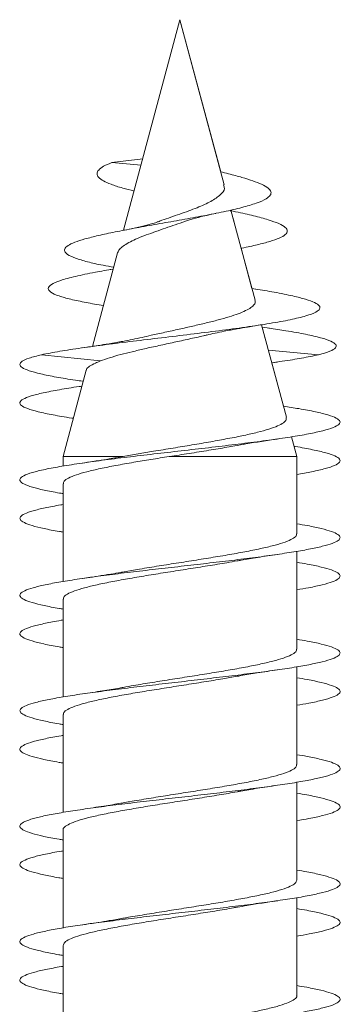
# Model space of a CAD drawing. Units: millimetres. Extents: x -494 to 748, y -331 to 551.
# Drawn here: x -92 to -87, y 536 to 551 of the extents above; entities that cross this region are included whole.
import ezdxf

# ---------------------------------------------------------------- set-up
doc = ezdxf.new("R2010")
doc.units = ezdxf.units.MM

msp = doc.modelspace()

# ---------------------------------------------------------------- linework, layer by layer
at = {"color": 7, "linetype": 'Continuous', "lineweight": 0}
for p, q in [((-89.755, 551.288), (-90.635, 548.005)), ((-89.119, 548.915), (-89.755, 551.288)), ((-89.755, 551.288), (-89.755, 551.288)), ((-89.065, 548.714), (-89.755, 551.288)), ((-90.336, 549.121), (-90.817, 549.064)), ((-90.817, 549.064), (-90.363, 549.022)), ((-88.904, 548.113), (-88.96, 548.32)), ((-88.583, 546.914), (-88.96, 548.32)), ((-90.729, 547.654), (-91.12, 546.195)), ((-88.633, 547.099), (-88.8, 547.724)), ((-90.797, 547.401), (-90.846, 547.392)), ((-88.573, 547.089), (-88.633, 547.099)), ((-88.423, 546.317), (-88.481, 546.532)), ((-88.094, 545.089), (-88.481, 546.532)), ((-88.357, 546.479), (-88.471, 546.496)), ((-88.375, 546.138), (-87.59, 546.064)), ((-91.92, 546.064), (-90.997, 545.967)), ((-88.321, 545.938), (-88.227, 545.952)), ((-88.14, 545.262), (-88.321, 545.938)), ((-91.22, 545.823), (-91.58, 544.477)), ((-91.28, 545.652), (-91.266, 545.649)), ((-87.93, 544.477), (-88.013, 544.785)), ((-87.93, 544.477), (-88.012, 544.785)), ((-91.58, 544.477), (-91.58, 544.328)), ((-91.58, 544.477), (-90.644, 544.477)), ((-89.922, 544.477), (-87.93, 544.477)), ((-87.93, 544.473), (-87.93, 544.477)), ((-87.93, 543.273), (-87.93, 544.477)), ((-87.93, 544.477), (-87.93, 544.477)), ((-87.93, 543.428), (-87.93, 544.199)), ((-91.58, 544.054), (-91.58, 542.529)), ((-87.93, 542.673), (-87.93, 542.999)), ((-87.93, 541.473), (-87.93, 542.999)), ((-91.58, 542.254), (-91.58, 540.729)), ((-87.93, 541.628), (-87.93, 542.399)), ((-87.93, 540.873), (-87.93, 541.199)), ((-87.93, 539.673), (-87.93, 541.199)), ((-87.93, 539.828), (-87.93, 540.599)), ((-91.58, 540.454), (-91.58, 538.929)), ((-87.93, 539.073), (-87.93, 539.399)), ((-87.93, 537.873), (-87.93, 539.399)), ((-87.93, 538.028), (-87.93, 538.799)), ((-91.58, 538.654), (-91.58, 537.129)), ((-87.93, 537.273), (-87.93, 537.599)), ((-87.93, 536.073), (-87.93, 537.599)), ((-87.93, 536.228), (-87.93, 536.999)), ((-91.58, 536.854), (-91.58, 535.329))]:
    msp.add_line(p, q, dxfattribs=at)
for points, knots in [([(-90.471, 548.616), (-90.533, 548.632), (-90.671, 548.666), (-90.832, 548.72), (-90.957, 548.775), (-91.033, 548.83), (-91.06, 548.886), (-91.033, 548.944), (-90.957, 549.003), (-90.864, 549.043), (-90.817, 549.064)], [0, 0, 0, 0, 0.110629, 0.249552, 0.37182, 0.49387, 0.619466, 0.746862, 0.871649, 1, 1, 1, 1]), ([(-90.79, 547.428), (-90.846, 547.438), (-91.001, 547.466), (-91.208, 547.514), (-91.399, 547.57), (-91.515, 547.625), (-91.564, 547.677), (-91.557, 547.727), (-91.491, 547.778), (-91.372, 547.83), (-91.197, 547.883), (-90.973, 547.937), (-90.702, 547.993), (-90.397, 548.05), (-90.067, 548.109), (-89.724, 548.169), (-89.385, 548.23), (-89.064, 548.294), (-88.781, 548.359), (-88.553, 548.427), (-88.406, 548.491), (-88.337, 548.551), (-88.327, 548.606), (-88.37, 548.663), (-88.468, 548.72), (-88.61, 548.775), (-88.785, 548.83), (-88.958, 548.877), (-89.08, 548.906), (-89.122, 548.916)], [0, 0, 0, 0, 0.024873, 0.067972, 0.112453, 0.156932, 0.193845, 0.231269, 0.269767, 0.307958, 0.346097, 0.385232, 0.425014, 0.464341, 0.504551, 0.54573, 0.586541, 0.627974, 0.670912, 0.71319, 0.756472, 0.790155, 0.823125, 0.856622, 0.8913, 0.921821, 0.952287, 0.983639, 1, 1, 1, 1]), ([(-89.075, 548.712), (-89.069, 548.693), (-89.049, 548.639), (-89.117, 548.558), (-89.262, 548.454), (-89.486, 548.355), (-89.754, 548.258), (-89.972, 548.184), (-90.076, 548.146), (-90.096, 548.139)], [0, 0, 0, 0, 0.088635, 0.252447, 0.422764, 0.595022, 0.776814, 0.958065, 1, 1, 1, 1]), ([(-89.652, 548.15), (-89.631, 548.158), (-89.568, 548.181), (-89.421, 548.22), (-89.275, 548.251), (-89.198, 548.268)], [0, 0, 0, 0, 0.186537, 0.566466, 1, 1, 1, 1]), ([(-88.8, 547.724), (-88.797, 547.725), (-88.701, 547.743), (-88.545, 547.778), (-88.343, 547.83), (-88.196, 547.883), (-88.099, 547.937), (-88.069, 547.993), (-88.101, 548.05), (-88.202, 548.109), (-88.368, 548.169), (-88.601, 548.23), (-88.806, 548.278), (-88.941, 548.305), (-88.969, 548.31)], [0, 0, 0, 0, 0.003453, 0.097601, 0.190996, 0.284267, 0.379972, 0.47726, 0.573434, 0.671769, 0.772472, 0.872275, 0.973602, 1, 1, 1, 1]), ([(-90.729, 547.654), (-90.721, 547.672), (-90.706, 547.707), (-90.645, 547.759), (-90.56, 547.811), (-90.45, 547.867), (-90.322, 547.918), (-90.176, 547.97), (-90.023, 548.024), (-89.866, 548.079), (-89.742, 548.12), (-89.672, 548.145), (-89.652, 548.152)], [0, 0, 0, 0, 0.11321, 0.221295, 0.332644, 0.43789, 0.546171, 0.651181, 0.759647, 0.858505, 0.960188, 1, 1, 1, 1]), ([(-90.096, 548.14), (-90.099, 548.138), (-90.141, 548.12), (-90.262, 548.087), (-90.439, 548.044), (-90.574, 548.017), (-90.638, 548.005)], [0, 0, 0, 0, 0.0272626, 0.3872573, 0.7118311, 1, 1, 1, 1]), ([(-90.95, 546.83), (-91.043, 546.846), (-91.235, 546.879), (-91.469, 546.929), (-91.661, 546.983), (-91.786, 547.039), (-91.828, 547.099), (-91.778, 547.16), (-91.633, 547.223), (-91.398, 547.286), (-91.115, 547.345), (-90.892, 547.384), (-90.797, 547.4)], [0, 0, 0, 0, 0.087582, 0.181158, 0.27532, 0.380536, 0.486335, 0.592958, 0.701351, 0.808979, 0.918101, 1, 1, 1, 1]), ([(-91.92, 546.064), (-91.828, 546.082), (-91.648, 546.117), (-91.301, 546.17), (-90.914, 546.222), (-90.492, 546.275), (-90.044, 546.329), (-89.589, 546.383), (-89.142, 546.439), (-88.721, 546.495), (-88.342, 546.552), (-88.022, 546.61), (-87.776, 546.669), (-87.628, 546.725), (-87.564, 546.778), (-87.571, 546.827), (-87.644, 546.878), (-87.783, 546.929), (-87.993, 546.983), (-88.257, 547.036), (-88.478, 547.073), (-88.578, 547.089)], [0, 0, 0, 0, 0.057391, 0.112324, 0.166638, 0.221505, 0.27657, 0.331974, 0.387554, 0.443431, 0.499702, 0.556211, 0.613014, 0.670266, 0.716327, 0.762578, 0.809124, 0.855985, 0.90314, 0.955831, 1, 1, 1, 1]), ([(-88.587, 546.913), (-88.584, 546.907), (-88.574, 546.886), (-88.592, 546.847), (-88.641, 546.799), (-88.726, 546.751), (-88.841, 546.703), (-88.986, 546.655), (-89.156, 546.607), (-89.347, 546.559), (-89.553, 546.511), (-89.77, 546.462), (-89.99, 546.414), (-90.186, 546.372), (-90.3, 546.345), (-90.346, 546.334)], [0, 0, 0, 0, 0.028414, 0.106731, 0.187229, 0.267145, 0.3493, 0.430747, 0.514469, 0.597447, 0.682746, 0.767354, 0.854334, 0.940373, 1, 1, 1, 1]), ([(-89.336, 546.372), (-89.294, 546.381), (-89.21, 546.401), (-89.083, 546.427), (-88.965, 546.45), (-88.845, 546.472), (-88.683, 546.5), (-88.549, 546.521), (-88.473, 546.533)], [0, 0, 0, 0, 0.173428, 0.349581, 0.465191, 0.585441, 0.762859, 1, 1, 1, 1]), ([(-87.59, 546.064), (-87.526, 546.082), (-87.401, 546.117), (-87.315, 546.17), (-87.31, 546.222), (-87.386, 546.275), (-87.546, 546.329), (-87.784, 546.383), (-88.059, 546.434), (-88.275, 546.466), (-88.366, 546.479)], [0, 0, 0, 0, 0.134166, 0.2625849, 0.3895591, 0.5178238, 0.6465523, 0.7760717, 0.906004, 1, 1, 1, 1]), ([(-90.346, 546.335), (-90.396, 546.324), (-90.488, 546.303), (-90.627, 546.276), (-90.752, 546.254), (-90.881, 546.232), (-91.051, 546.205), (-91.191, 546.184), (-91.272, 546.173)], [0, 0, 0, 0, 0.1980367, 0.3677161, 0.4805462, 0.597672, 0.7700503, 1, 1, 1, 1]), ([(-90.997, 545.967), (-90.952, 545.983), (-90.86, 546.015), (-90.69, 546.068), (-90.504, 546.11), (-90.305, 546.159), (-90.083, 546.207), (-89.849, 546.257), (-89.614, 546.309), (-89.441, 546.347), (-89.353, 546.368), (-89.336, 546.373)], [0, 0, 0, 0, 0.123551, 0.251391, 0.362088, 0.475413, 0.597754, 0.723658, 0.845479, 0.970962, 1, 1, 1, 1]), ([(-91.272, 545.651), (-91.311, 545.656), (-91.467, 545.678), (-91.693, 545.716), (-91.94, 545.766), (-92.119, 545.815), (-92.231, 545.864), (-92.265, 545.913), (-92.235, 545.962), (-92.12, 546.012), (-91.988, 546.046), (-91.92, 546.064)], [0, 0, 0, 0, 0.038885, 0.158241, 0.277591, 0.396923, 0.516126, 0.635088, 0.75316, 0.872996, 1, 1, 1, 1]), ([(-91.215, 545.822), (-91.215, 545.827), (-91.216, 545.847), (-91.171, 545.884), (-91.096, 545.928), (-91.025, 545.956), (-90.997, 545.967)], [0, 0, 0, 0, 0.102686, 0.437954, 0.783367, 1, 1, 1, 1]), ([(-88.322, 545.939), (-88.267, 545.947), (-88.091, 545.971), (-87.84, 546.012), (-87.675, 546.046), (-87.59, 546.064)], [0, 0, 0, 0, 0.1816, 0.578916, 1, 1, 1, 1]), ([(-91.421, 545.073), (-91.429, 545.074), (-91.551, 545.092), (-91.743, 545.126), (-91.979, 545.175), (-92.145, 545.224), (-92.243, 545.273), (-92.266, 545.322), (-92.216, 545.372), (-92.092, 545.421), (-91.902, 545.47), (-91.643, 545.519), (-91.433, 545.554), (-91.3, 545.572), (-91.286, 545.574)], [0, 0, 0, 0, 0.00729, 0.105397, 0.203495, 0.301624, 0.399744, 0.497887, 0.596041, 0.694186, 0.792355, 0.890494, 0.988624, 1, 1, 1, 1]), ([(-91.58, 543.899), (-91.599, 543.902), (-91.715, 543.92), (-91.882, 543.954), (-92.071, 544), (-92.196, 544.046), (-92.26, 544.093), (-92.256, 544.141), (-92.177, 544.191), (-92.027, 544.24), (-91.811, 544.289), (-91.533, 544.338), (-91.204, 544.387), (-90.832, 544.437), (-90.428, 544.486), (-90.004, 544.535), (-89.573, 544.584), (-89.148, 544.634), (-88.74, 544.683), (-88.362, 544.732), (-88.025, 544.781), (-87.74, 544.83), (-87.513, 544.88), (-87.352, 544.929), (-87.263, 544.978), (-87.246, 545.027), (-87.304, 545.076), (-87.432, 545.126), (-87.632, 545.175), (-87.867, 545.22), (-88.058, 545.249), (-88.14, 545.262)], [0, 0, 0, 0, 0.0065135, 0.0403728, 0.0742414, 0.1081064, 0.1419799, 0.1781072, 0.2142247, 0.2503455, 0.2864554, 0.3225658, 0.3586743, 0.3947741, 0.4308796, 0.466976, 0.5030746, 0.5391732, 0.575265, 0.6113642, 0.6474563, 0.6835524, 0.7196504, 0.7557433, 0.7918455, 0.8279423, 0.8640452, 0.9001515, 0.9362547, 0.9723691, 1, 1, 1, 1]), ([(-88.099, 545.088), (-88.096, 545.076), (-88.089, 545.048), (-88.134, 545.003), (-88.223, 544.954), (-88.361, 544.904), (-88.538, 544.855), (-88.755, 544.806), (-89.002, 544.757), (-89.276, 544.707), (-89.566, 544.658), (-89.867, 544.608), (-90.151, 544.562), (-90.413, 544.518), (-90.566, 544.491), (-90.644, 544.477)], [0, 0, 0, 0, 0.055217, 0.132369, 0.211696, 0.290004, 0.370521, 0.449983, 0.531685, 0.612313, 0.695216, 0.777013, 0.861117, 0.9299, 1, 1, 1, 1]), ([(-88.897, 544.643), (-88.841, 544.654), (-88.635, 544.691), (-88.401, 544.726), (-88.23, 544.752)], [0, 0, 0, 0, 0.27419, 1, 1, 1, 1]), ([(-89.922, 544.477), (-89.819, 544.493), (-89.61, 544.525), (-89.306, 544.573), (-89.064, 544.613), (-88.938, 544.637), (-88.898, 544.644)], [0, 0, 0, 0, 0.286498, 0.581501, 0.864505, 1, 1, 1, 1]), ([(-87.93, 544.199), (-87.851, 544.212), (-87.676, 544.242), (-87.477, 544.289), (-87.329, 544.338), (-87.253, 544.387), (-87.251, 544.437), (-87.323, 544.486), (-87.465, 544.535), (-87.68, 544.584), (-87.854, 544.618), (-87.967, 544.635), (-87.973, 544.636)], [0, 0, 0, 0, 0.09416, 0.206715, 0.319272, 0.431822, 0.544346, 0.656887, 0.7694, 0.88192, 0.99444, 1, 1, 1, 1]), ([(-91.576, 544.054), (-91.574, 544.067), (-91.571, 544.096), (-91.501, 544.142), (-91.383, 544.191), (-91.214, 544.24), (-91.005, 544.289), (-90.758, 544.338), (-90.491, 544.385), (-90.209, 544.432), (-90.019, 544.462), (-89.922, 544.477)], [0, 0, 0, 0, 0.094115, 0.207908, 0.325001, 0.438794, 0.555888, 0.669682, 0.786775, 0.892089, 1, 1, 1, 1]), ([(-90.653, 544.476), (-90.684, 544.47), (-90.751, 544.458), (-90.876, 544.437), (-91.05, 544.409), (-91.193, 544.388), (-91.275, 544.376)], [0, 0, 0, 0, 0.158484, 0.347176, 0.626343, 1, 1, 1, 1]), ([(-91.58, 543.299), (-91.599, 543.302), (-91.716, 543.32), (-91.883, 543.354), (-92.072, 543.4), (-92.196, 543.446), (-92.258, 543.492), (-92.257, 543.538), (-92.189, 543.585), (-92.06, 543.631), (-91.866, 543.677), (-91.702, 543.709), (-91.592, 543.727), (-91.58, 543.729)], [0, 0, 0, 0, 0.021157, 0.128434, 0.235713, 0.342972, 0.450253, 0.557523, 0.664792, 0.772081, 0.879351, 0.986642, 1, 1, 1, 1]), ([(-91.58, 542.099), (-91.6, 542.102), (-91.717, 542.12), (-91.885, 542.154), (-92.073, 542.2), (-92.197, 542.246), (-92.259, 542.293), (-92.256, 542.339), (-92.188, 542.385), (-92.058, 542.431), (-91.868, 542.477), (-91.623, 542.523), (-91.33, 542.569), (-90.995, 542.616), (-90.629, 542.662), (-90.24, 542.708), (-89.839, 542.754), (-89.435, 542.8), (-89.04, 542.846), (-88.663, 542.892), (-88.314, 542.939), (-88.004, 542.985), (-87.738, 543.031), (-87.524, 543.077), (-87.369, 543.123), (-87.274, 543.169), (-87.245, 543.215), (-87.28, 543.262), (-87.379, 543.308), (-87.541, 543.354), (-87.725, 543.394), (-87.874, 543.419), (-87.93, 543.428)], [0, 0, 0, 0, 0.00706, 0.041759, 0.076451, 0.111149, 0.145848, 0.180542, 0.215245, 0.249946, 0.284647, 0.319357, 0.354062, 0.388774, 0.423491, 0.458206, 0.492933, 0.527656, 0.562376, 0.5971, 0.631812, 0.666526, 0.701237, 0.735939, 0.770646, 0.805347, 0.840045, 0.874748, 0.909441, 0.944139, 0.978837, 1, 1, 1, 1]), ([(-87.936, 543.273), (-87.935, 543.267), (-87.929, 543.244), (-87.974, 543.206), (-88.071, 543.156), (-88.219, 543.108), (-88.412, 543.059), (-88.642, 543.01), (-88.907, 542.961), (-89.195, 542.912), (-89.501, 542.863), (-89.812, 542.814), (-90.124, 542.765), (-90.408, 542.719), (-90.577, 542.689), (-90.653, 542.676)], [0, 0, 0, 0, 0.030713, 0.11374, 0.194427, 0.277454, 0.358141, 0.441168, 0.521854, 0.604881, 0.685566, 0.768591, 0.849277, 0.932302, 1, 1, 1, 1]), ([(-88.861, 542.85), (-88.841, 542.854), (-88.742, 542.872), (-88.534, 542.906), (-88.336, 542.936), (-88.23, 542.952)], [0, 0, 0, 0, 0.1043869, 0.5231839, 1, 1, 1, 1]), ([(-91.574, 542.254), (-91.575, 542.263), (-91.576, 542.29), (-91.52, 542.332), (-91.411, 542.381), (-91.253, 542.43), (-91.051, 542.479), (-90.812, 542.528), (-90.541, 542.577), (-90.25, 542.626), (-89.941, 542.675), (-89.629, 542.723), (-89.32, 542.773), (-89.06, 542.815), (-88.915, 542.841), (-88.861, 542.851)], [0, 0, 0, 0, 0.048778, 0.131862, 0.212604, 0.295687, 0.376429, 0.459512, 0.540254, 0.623337, 0.704078, 0.78716, 0.8679, 0.950982, 1, 1, 1, 1]), ([(-87.93, 542.399), (-87.867, 542.41), (-87.712, 542.436), (-87.525, 542.477), (-87.368, 542.523), (-87.274, 542.569), (-87.245, 542.616), (-87.28, 542.662), (-87.379, 542.708), (-87.542, 542.754), (-87.726, 542.794), (-87.874, 542.819), (-87.93, 542.828)], [0, 0, 0, 0, 0.07476, 0.182224, 0.289713, 0.397186, 0.504684, 0.612195, 0.719702, 0.827244, 0.934775, 1, 1, 1, 1]), ([(-90.653, 542.676), (-90.662, 542.674), (-90.72, 542.663), (-90.846, 542.642), (-91.043, 542.61), (-91.196, 542.588), (-91.278, 542.576)], [0, 0, 0, 0, 0.0459073, 0.3105873, 0.6277063, 1, 1, 1, 1]), ([(-91.58, 541.499), (-91.6, 541.502), (-91.717, 541.52), (-91.886, 541.554), (-92.074, 541.601), (-92.197, 541.647), (-92.259, 541.693), (-92.256, 541.739), (-92.188, 541.785), (-92.058, 541.831), (-91.863, 541.877), (-91.7, 541.91), (-91.591, 541.927), (-91.58, 541.929)], [0, 0, 0, 0, 0.022224, 0.129576, 0.236895, 0.344223, 0.451528, 0.55882, 0.666123, 0.773396, 0.880677, 0.987956, 1, 1, 1, 1]), ([(-91.58, 540.299), (-91.601, 540.302), (-91.719, 540.321), (-91.888, 540.355), (-92.075, 540.401), (-92.198, 540.447), (-92.259, 540.493), (-92.255, 540.539), (-92.187, 540.585), (-92.056, 540.632), (-91.865, 540.678), (-91.619, 540.724), (-91.325, 540.77), (-90.991, 540.816), (-90.625, 540.862), (-90.236, 540.908), (-89.835, 540.954), (-89.431, 541.001), (-89.036, 541.047), (-88.66, 541.093), (-88.312, 541.139), (-88.001, 541.185), (-87.736, 541.231), (-87.523, 541.277), (-87.367, 541.324), (-87.274, 541.37), (-87.245, 541.416), (-87.28, 541.462), (-87.38, 541.508), (-87.543, 541.554), (-87.727, 541.594), (-87.875, 541.619), (-87.93, 541.628)], [0, 0, 0, 0, 0.007472, 0.042181, 0.076892, 0.111601, 0.146302, 0.181008, 0.215707, 0.250404, 0.285106, 0.319799, 0.354496, 0.389194, 0.423886, 0.458586, 0.493282, 0.527978, 0.562681, 0.597378, 0.632082, 0.666789, 0.701492, 0.736205, 0.770917, 0.805633, 0.840357, 0.875077, 0.909802, 0.944528, 0.979242, 1, 1, 1, 1]), ([(-87.937, 541.473), (-87.936, 541.464), (-87.934, 541.438), (-87.99, 541.395), (-88.097, 541.347), (-88.255, 541.298), (-88.455, 541.249), (-88.695, 541.2), (-88.964, 541.151), (-89.258, 541.102), (-89.563, 541.053), (-89.878, 541.004), (-90.185, 540.955), (-90.445, 540.913), (-90.589, 540.887), (-90.643, 540.877)], [0, 0, 0, 0, 0.04883, 0.129712, 0.21294, 0.293823, 0.377051, 0.457935, 0.541164, 0.622048, 0.705278, 0.786162, 0.869392, 0.950276, 1, 1, 1, 1]), ([(-91.574, 540.454), (-91.575, 540.46), (-91.581, 540.483), (-91.535, 540.522), (-91.438, 540.571), (-91.288, 540.62), (-91.096, 540.669), (-90.863, 540.718), (-90.6, 540.767), (-90.31, 540.816), (-90.006, 540.864), (-89.692, 540.914), (-89.384, 540.962), (-89.101, 541.008), (-88.937, 541.037), (-88.864, 541.05)], [0, 0, 0, 0, 0.0331397, 0.1139671, 0.1971378, 0.2779655, 0.3611372, 0.4419653, 0.5251372, 0.6059652, 0.6891371, 0.7699649, 0.8531366, 0.9339641, 1, 1, 1, 1]), ([(-88.863, 541.05), (-88.844, 541.053), (-88.746, 541.072), (-88.538, 541.106), (-88.338, 541.135), (-88.231, 541.151)], [0, 0, 0, 0, 0.101614, 0.520859, 1, 1, 1, 1]), ([(-87.93, 540.599), (-87.866, 540.61), (-87.71, 540.636), (-87.523, 540.678), (-87.366, 540.724), (-87.274, 540.77), (-87.244, 540.816), (-87.281, 540.862), (-87.381, 540.908), (-87.543, 540.954), (-87.728, 540.994), (-87.875, 541.019), (-87.93, 541.028)], [0, 0, 0, 0, 0.076247, 0.183714, 0.291156, 0.39861, 0.506067, 0.613503, 0.720965, 0.828415, 0.935865, 1, 1, 1, 1]), ([(-90.643, 540.878), (-90.662, 540.874), (-90.762, 540.856), (-90.971, 540.821), (-91.172, 540.792), (-91.276, 540.776)], [0, 0, 0, 0, 0.0999524, 0.528915, 1, 1, 1, 1]), ([(-91.58, 539.699), (-91.601, 539.702), (-91.719, 539.721), (-91.887, 539.755), (-92.075, 539.801), (-92.198, 539.847), (-92.259, 539.893), (-92.256, 539.939), (-92.187, 539.985), (-92.056, 540.032), (-91.862, 540.078), (-91.699, 540.11), (-91.59, 540.127), (-91.58, 540.129)], [0, 0, 0, 0, 0.023178, 0.130435, 0.237721, 0.345, 0.452283, 0.559592, 0.666887, 0.774207, 0.881541, 0.988868, 1, 1, 1, 1]), ([(-91.58, 538.499), (-91.602, 538.502), (-91.72, 538.521), (-91.889, 538.555), (-92.076, 538.601), (-92.199, 538.647), (-92.26, 538.694), (-92.256, 538.74), (-92.186, 538.786), (-92.054, 538.832), (-91.863, 538.878), (-91.616, 538.924), (-91.322, 538.97), (-90.987, 539.017), (-90.62, 539.063), (-90.231, 539.109), (-89.829, 539.155), (-89.426, 539.201), (-89.031, 539.247), (-88.655, 539.293), (-88.307, 539.34), (-87.997, 539.386), (-87.733, 539.432), (-87.52, 539.478), (-87.366, 539.524), (-87.273, 539.57), (-87.244, 539.616), (-87.282, 539.663), (-87.381, 539.709), (-87.545, 539.755), (-87.729, 539.795), (-87.876, 539.819), (-87.93, 539.828)], [0, 0, 0, 0, 0.007739, 0.042445, 0.077155, 0.11186, 0.146577, 0.181293, 0.216013, 0.250742, 0.285463, 0.320186, 0.354908, 0.389619, 0.424334, 0.459042, 0.493746, 0.528454, 0.563153, 0.597854, 0.632555, 0.667249, 0.701949, 0.736645, 0.771339, 0.80604, 0.840733, 0.875432, 0.910133, 0.944829, 0.979534, 1, 1, 1, 1]), ([(-87.934, 539.673), (-87.936, 539.66), (-87.939, 539.631), (-88.007, 539.586), (-88.126, 539.536), (-88.292, 539.488), (-88.503, 539.439), (-88.747, 539.39), (-89.024, 539.341), (-89.319, 539.292), (-89.629, 539.243), (-89.941, 539.194), (-90.248, 539.145), (-90.484, 539.106), (-90.608, 539.083), (-90.642, 539.077)], [0, 0, 0, 0, 0.064544, 0.147812, 0.228733, 0.312001, 0.392922, 0.47619, 0.557111, 0.640379, 0.721299, 0.804567, 0.885488, 0.968755, 1, 1, 1, 1]), ([(-88.859, 539.25), (-88.841, 539.254), (-88.744, 539.272), (-88.537, 539.306), (-88.337, 539.336), (-88.23, 539.352)], [0, 0, 0, 0, 0.096449, 0.518222, 1, 1, 1, 1]), ([(-91.576, 538.654), (-91.577, 538.657), (-91.585, 538.676), (-91.548, 538.712), (-91.463, 538.761), (-91.323, 538.81), (-91.139, 538.859), (-90.915, 538.908), (-90.655, 538.957), (-90.372, 539.005), (-90.068, 539.055), (-89.758, 539.103), (-89.444, 539.152), (-89.146, 539.201), (-88.947, 539.234), (-88.861, 539.25), (-88.86, 539.251)], [0, 0, 0, 0, 0.015117, 0.098233, 0.179007, 0.262124, 0.342897, 0.426014, 0.506787, 0.589903, 0.670678, 0.753794, 0.834569, 0.917687, 0.998462, 1, 1, 1, 1]), ([(-87.93, 538.799), (-87.865, 538.81), (-87.709, 538.836), (-87.52, 538.878), (-87.365, 538.924), (-87.273, 538.97), (-87.244, 539.017), (-87.282, 539.063), (-87.382, 539.109), (-87.546, 539.155), (-87.73, 539.195), (-87.876, 539.219), (-87.93, 539.228)], [0, 0, 0, 0, 0.077335, 0.18485, 0.292374, 0.399893, 0.50738, 0.614879, 0.722355, 0.82982, 0.937296, 1, 1, 1, 1]), ([(-90.642, 539.078), (-90.654, 539.076), (-90.747, 539.058), (-90.956, 539.024), (-91.164, 538.993), (-91.276, 538.976)], [0, 0, 0, 0, 0.062062, 0.49964, 1, 1, 1, 1]), ([(-91.58, 537.899), (-91.602, 537.902), (-91.721, 537.921), (-91.89, 537.955), (-92.077, 538.002), (-92.199, 538.048), (-92.26, 538.094), (-92.255, 538.14), (-92.185, 538.186), (-92.054, 538.232), (-91.859, 538.278), (-91.697, 538.31), (-91.589, 538.327), (-91.58, 538.329)], [0, 0, 0, 0, 0.024531, 0.131823, 0.239097, 0.346364, 0.453646, 0.560902, 0.668173, 0.775446, 0.882701, 0.989982, 1, 1, 1, 1]), ([(-91.58, 536.699), (-91.603, 536.702), (-91.722, 536.721), (-91.892, 536.756), (-92.078, 536.802), (-92.2, 536.848), (-92.26, 536.894), (-92.255, 536.94), (-92.185, 536.986), (-92.053, 537.032), (-91.86, 537.079), (-91.614, 537.125), (-91.319, 537.171), (-90.984, 537.217), (-90.617, 537.263), (-90.228, 537.309), (-89.826, 537.355), (-89.423, 537.402), (-89.028, 537.448), (-88.652, 537.494), (-88.304, 537.54), (-87.994, 537.586), (-87.73, 537.632), (-87.518, 537.679), (-87.364, 537.725), (-87.272, 537.771), (-87.245, 537.817), (-87.282, 537.863), (-87.383, 537.909), (-87.548, 537.955), (-87.731, 537.995), (-87.877, 538.019), (-87.93, 538.028)], [0, 0, 0, 0, 0.008162, 0.042864, 0.077558, 0.11226, 0.146957, 0.181653, 0.216356, 0.251051, 0.285753, 0.320457, 0.355156, 0.389865, 0.424572, 0.45928, 0.493997, 0.52871, 0.563432, 0.598158, 0.632879, 0.667609, 0.702333, 0.73705, 0.771769, 0.806477, 0.841188, 0.875897, 0.910597, 0.945303, 0.980004, 1, 1, 1, 1]), ([(-87.93, 537.873), (-87.935, 537.857), (-87.946, 537.824), (-88.028, 537.775), (-88.156, 537.727), (-88.333, 537.677), (-88.549, 537.629), (-88.803, 537.58), (-89.082, 537.531), (-89.383, 537.482), (-89.692, 537.433), (-90.006, 537.384), (-90.308, 537.335), (-90.525, 537.299), (-90.629, 537.28), (-90.647, 537.277)], [0, 0, 0, 0, 0.0824657, 0.1632933, 0.2464651, 0.3272917, 0.4104631, 0.4912893, 0.5744596, 0.6552856, 0.7384558, 0.8192828, 0.9024537, 0.9832813, 1, 1, 1, 1]), ([(-88.856, 537.451), (-88.809, 537.459), (-88.687, 537.481), (-88.477, 537.515), (-88.311, 537.54), (-88.231, 537.551)], [0, 0, 0, 0, 0.243724, 0.631184, 1, 1, 1, 1]), ([(-91.58, 536.854), (-91.575, 536.87), (-91.565, 536.902), (-91.484, 536.951), (-91.356, 537), (-91.181, 537.049), (-90.963, 537.098), (-90.712, 537.147), (-90.431, 537.196), (-90.133, 537.244), (-89.821, 537.294), (-89.51, 537.342), (-89.205, 537.391), (-88.985, 537.428), (-88.877, 537.448), (-88.857, 537.452)], [0, 0, 0, 0, 0.080129, 0.163117, 0.243767, 0.326756, 0.407405, 0.490393, 0.571042, 0.65403, 0.734679, 0.817666, 0.898314, 0.981302, 1, 1, 1, 1]), ([(-87.93, 536.999), (-87.864, 537.01), (-87.707, 537.037), (-87.519, 537.079), (-87.364, 537.125), (-87.272, 537.171), (-87.245, 537.217), (-87.282, 537.263), (-87.383, 537.309), (-87.547, 537.355), (-87.731, 537.395), (-87.877, 537.419), (-87.93, 537.428)], [0, 0, 0, 0, 0.0784262, 0.1858766, 0.2933343, 0.4007774, 0.5082509, 0.6157166, 0.7231875, 0.8306862, 0.9381719, 1, 1, 1, 1]), ([(-90.647, 537.277), (-90.68, 537.271), (-90.75, 537.259), (-90.878, 537.237), (-91.053, 537.209), (-91.196, 537.188), (-91.278, 537.176)], [0, 0, 0, 0, 0.168365, 0.354832, 0.630699, 1, 1, 1, 1]), ([(-91.58, 536.099), (-91.603, 536.102), (-91.723, 536.121), (-91.893, 536.156), (-92.078, 536.202), (-92.2, 536.248), (-92.26, 536.294), (-92.255, 536.34), (-92.185, 536.387), (-92.052, 536.433), (-91.856, 536.479), (-91.695, 536.511), (-91.588, 536.528), (-91.58, 536.529)], [0, 0, 0, 0, 0.0254023, 0.1327222, 0.240052, 0.347405, 0.4547264, 0.5620501, 0.6693653, 0.7766509, 0.8839507, 0.9912288, 1, 1, 1, 1]), ([(-91.58, 534.899), (-91.604, 534.902), (-91.724, 534.922), (-91.894, 534.956), (-92.08, 535.002), (-92.202, 535.049), (-92.26, 535.095), (-92.254, 535.141), (-92.184, 535.187), (-92.05, 535.233), (-91.858, 535.279), (-91.61, 535.325), (-91.315, 535.371), (-90.98, 535.418), (-90.612, 535.464), (-90.223, 535.51), (-89.821, 535.556), (-89.418, 535.602), (-89.024, 535.648), (-88.648, 535.694), (-88.301, 535.741), (-87.992, 535.787), (-87.728, 535.833), (-87.517, 535.879), (-87.363, 535.925), (-87.272, 535.971), (-87.245, 536.017), (-87.283, 536.064), (-87.384, 536.11), (-87.549, 536.156), (-87.732, 536.195), (-87.878, 536.219), (-87.93, 536.228)], [0, 0, 0, 0, 0.008515, 0.043236, 0.077962, 0.112681, 0.147395, 0.182111, 0.216816, 0.251524, 0.286231, 0.32093, 0.355634, 0.390333, 0.42503, 0.459732, 0.494426, 0.529125, 0.563826, 0.59852, 0.633223, 0.667923, 0.702623, 0.737331, 0.772034, 0.806743, 0.841457, 0.876167, 0.910888, 0.945609, 0.980333, 1, 1, 1, 1]), ([(-87.935, 536.073), (-87.933, 536.07), (-87.925, 536.05), (-87.963, 536.014), (-88.049, 535.966), (-88.19, 535.916), (-88.373, 535.868), (-88.599, 535.819), (-88.857, 535.77), (-89.143, 535.721), (-89.444, 535.672), (-89.757, 535.623), (-90.068, 535.574), (-90.37, 535.525), (-90.569, 535.492), (-90.659, 535.475), (-90.663, 535.474)], [0, 0, 0, 0, 0.017206, 0.097687, 0.180502, 0.260983, 0.343799, 0.42428, 0.507096, 0.587578, 0.670394, 0.750876, 0.833692, 0.914174, 0.99699, 1, 1, 1, 1])]:
    msp.add_open_spline(points, degree=3, knots=knots, dxfattribs=at)

doc.saveas('drawing.dxf')
